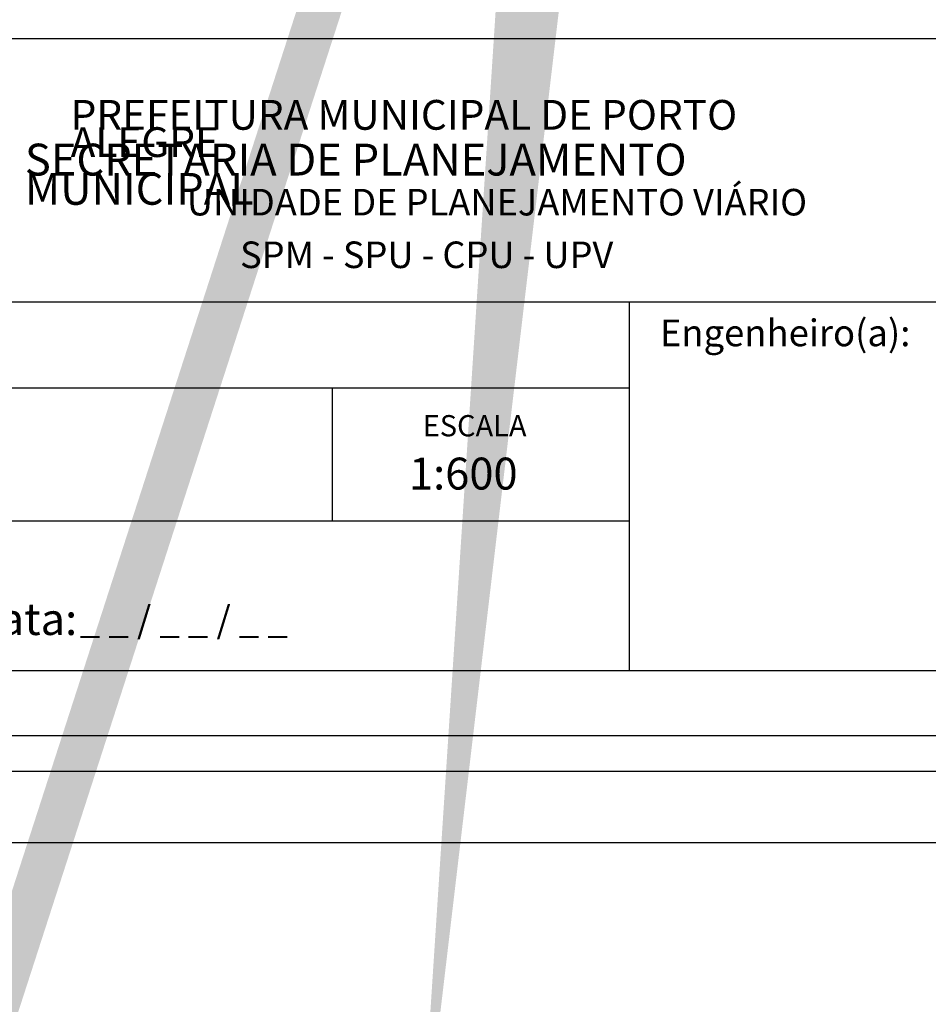
# Model space of a CAD drawing. Extents: x -1 to 185442, y -1167022 to 1741373.
# Drawn here: x 185346 to 185388, y 1675542 to 1675587 of the extents above; entities that cross this region are included whole.
import ezdxf

# ---------------------------------------------------------------- set-up
doc = ezdxf.new("R2010")
doc.units = 0
doc.header["$LTSCALE"] = 10
doc.header["$MEASUREMENT"] = 0
for name, color, linetype in [('PRINT_A4_A3', 7, 'Continuous'), ('T-DIM', 1, 'Continuous'), ('T-TEXTP', 7, 'Continuous')]:
    doc.layers.add(name, color=color, linetype=linetype)

# ---------------------------------------------------------------- blocks, each defined once
blk = doc.blocks.new('a3')
at = {"layer": 'DEFPOINTS'}
blk.add_lwpolyline([(0, 0), (297, 0), (297, 420), (0, 420)], close=True, dxfattribs=at)

msp = doc.modelspace()

# ---------------------------------------------------------------- hatches: boundary and pattern name
h = msp.add_hatch()
h.set_pattern_fill('ANSI33', color=256, style=0)
h.paths.add_polyline_path([(185377.523, 1675691.907), (185385.391, 1675689.12), (185385.538, 1675689.534), (-0.054, 1741372.875), (-0.722, 1741370.99), (185377.002, 1675690.437)])
h.paths.add_polyline_path([(185390.398, 1675679.262), (185388.476, 1675679.819), (-1.343, 1102140.147), (0.56, 1102139.532)])
h.paths.add_polyline_path([(185388.496, 1675679.881), (185388.476, 1675679.819), (185390.398, 1675679.262), (185391.6, 1675682.981), (185389.697, 1675683.596), (185389.112, 1675681.785), (185389.797, 1675681.587), (185389.24, 1675679.666)])
h.paths.add_polyline_path([(185387.134, 1675678.907), (185387.463, 1675680.112), (185388.476, 1675679.819), (185388.496, 1675679.881), (185386.301, 1675680.518), (185385.928, 1675679.265)])
h.paths.add_polyline_path([(185211.111, 1675733.38), (-0.123, 1730873.015), (-0.693, 1730871.098), (184945.477, 1675810.376)])
h.paths.add_polyline_path([(184945.477, 1675810.376), (-0.132, 1729418.048), (-0.689, 1729416.127), (185210.548, 1675731.461)])
h.paths.add_polyline_path([(185374.476, 1675678.965), (185372.534, 1675679.473), (-1.345, 1152477.613), (0.54, 1152476.945)])
h.paths.add_polyline_path([(185373.701, 1675682.768), (-0.273, 1729159.962), (-0.827, 1729158.041), (185353.283, 1675686.577), (185373.204, 1675681.365)])
h.paths.add_polyline_path([(185373.032, 1675680.879), (185353.283, 1675686.577), (-0.294, 1724175.529), (-0.8, 1724173.594), (185372.534, 1675679.473)])
h = msp.add_hatch()
h.set_pattern_fill('ANSI33', color=256, style=0)
h.paths.add_polyline_path([(185364.292, 1675532.452), (-0.804, 108741.684), (1.183, 108741.449), (185361.819, 1675494.523)])
h.paths.add_polyline_path([(185366.285, 1675532.27), (185361.819, 1675494.523), (-0.781, -1167022.032), (1.215, -1167022.162)])
h.paths.add_polyline_path([(185370.843, 1675632.909), (185371.171, 1675637.934), (185373.167, 1675637.804), (185372.832, 1675632.674), (185374.46, 1675632.482), (185374.234, 1675630.568), (185375.877, 1675630.374), (185376.724, 1675637.532), (185378.474, 1675637.325), (185379.262, 1675643.987), (185371.218, 1675644.431), (185371.208, 1675644.276), (185375.481, 1675644.04), (185375.371, 1675642.043), (185371.077, 1675642.28), (185370.469, 1675632.954)])
h.paths.add_polyline_path([(185158.635, 1675656.002), (185190.529, 1675654.242), (-0.408, 1697563.955), (-0.643, 1697561.969)])
h.paths.add_polyline_path([(185370.713, 1675630.911), (185370.843, 1675632.909), (185370.469, 1675632.954), (185370.344, 1675631.028), (185370.718, 1675630.984), (185372.707, 1675630.749), (185372.832, 1675632.674), (185370.843, 1675632.909), (185370.713, 1675630.911), (185372.702, 1675630.676), (185374.225, 1675630.495), (185374.234, 1675630.568), (185372.707, 1675630.749), (185368.758, 1675570.199), (185375.877, 1675630.374), (185374.234, 1675630.568), (185374.225, 1675630.495), (185372.702, 1675630.676), (185370.713, 1675630.911), (185364.292, 1675532.452), (185368.758, 1675570.199), (185372.707, 1675630.749), (185370.718, 1675630.984), (185370.344, 1675631.028), (185370.469, 1675632.954), (185222.25, 1675650.489), (185190.356, 1675652.249)])
h.paths.add_polyline_path([(185190.356, 1675652.249), (185158.635, 1675656.002), (-0.458, 1685869.938), (-0.568, 1685867.941)])

# ---------------------------------------------------------------- linework, layer by layer
at = {"color": 7}
msp.add_line((185266.783, 1675552.369), (185414.634, 1675552.369), dxfattribs=at)
at = {"layer": 'PRINT_A4_A3'}
for p, q in [((185319.237, 1675586.313), (185409.667, 1675586.313)), ((185374.08, 1675563.954), (185319.237, 1675563.954)), ((185409.667, 1675557.012), (185319.237, 1675557.012))]:
    msp.add_line(p, q, dxfattribs=at)
at = {"layer": 'T-DIM', "color": 1}
msp.add_line((185268.433, 1675554.019), (185412.984, 1675554.019), dxfattribs=at)
at = {"layer": 'T-TEXTP'}
for p, q in [((185319.237, 1675574.118), (185409.667, 1675574.118)), ((185374.08, 1675557.012), (185374.08, 1675574.118)), ((185374.08, 1675570.108), (185319.237, 1675570.108)), ((185360.33, 1675563.954), (185360.33, 1675570.108))]:
    msp.add_line(p, q, dxfattribs=at)

# ---------------------------------------------------------------- block references
at = {"xscale": 0.55, "yscale": 0.55, "zscale": 0.55}
msp.add_blockref('a3', (185259.614, 1675549.069), dxfattribs=at)

# ---------------------------------------------------------------- texts
at = {"layer": 'T-TEXTP', "attachment_point": 1, "line_spacing_factor": 0.55}
for s, insert, char_height in [('{\\fArial|b0|i0|c0|p34;\\H1.12x;PREFEITURA MUNICIPAL DE PORTO ALEGRE}', (185348.204, 1675583.462), 1.23065), ('{\\fArial|b1|i0|c0|p34;\\H1.034x;SECRETARIA DE PLANEJAMENTO MUNICIPAL}', (185346.084, 1675581.438), 1.42756), ('{\\fArial|b0|i0|c0|p34;UNIDADE DE PLANEJAMENTO VIÁRIO}', (185353.588, 1675579.343), 1.23065), ('{\\fArial|b0|i0|c0|p34;SPM - SPU - CPU - UPV}', (185356.05, 1675576.906), 1.23065), ('{\\fArial|b0|i0|c0|p34;Engenheiro(a):}', (185375.492, 1675573.292), 1.2375), ('{\\fArial|b0|i0|c0|p34;ESCALA}', (185364.509, 1675568.864), 0.98452), ('{\\fArial|b0|i0|c0|p34;1:600}', (185363.873, 1675566.894), 1.47678), ('{\\fArial|b0|i0|c0|p34;Data:}', (185343.532, 1675560.155), 1.47678), ('{\\fArial|b0|i0|c0|p34;_ _ / _ _ / _ _}', (185348.63, 1675560.011), 1.2375)]:
    msp.add_mtext(s, dxfattribs=dict(at, insert=insert, char_height=char_height))

doc.saveas('drawing.dxf')
